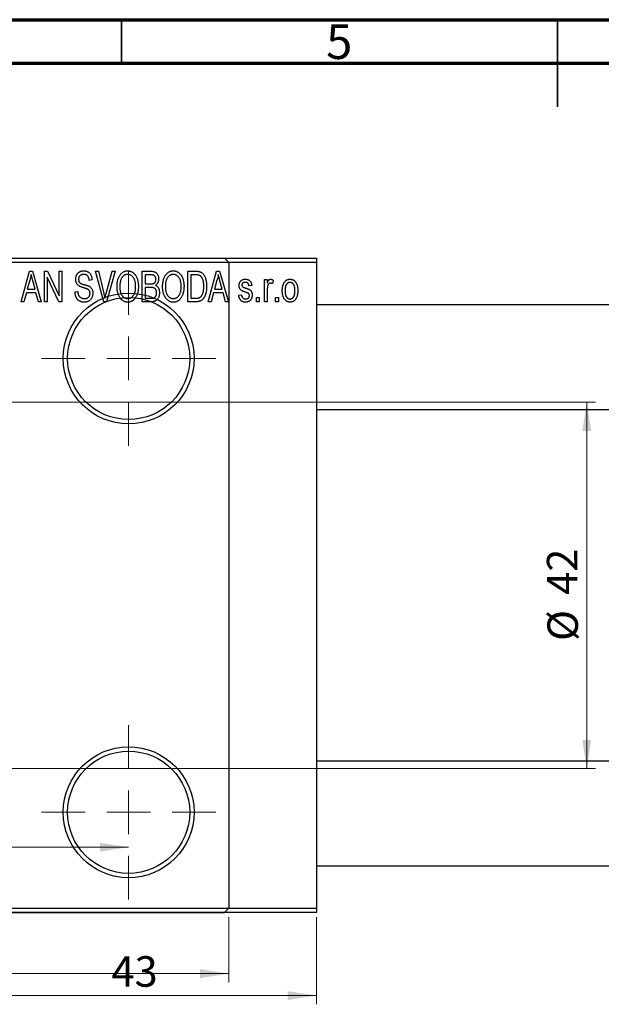
# Model space of a CAD drawing. Units: millimetres. Extents: x -18 to 462, y -33 to 292.
# Drawn here: x 153 to 220, y 179 to 292 of the extents above; entities that cross this region are included whole.
import ezdxf

# ---------------------------------------------------------------- set-up
doc = ezdxf.new("R2010")
doc.units = ezdxf.units.MM
doc.styles.add('SLDTEXTSTYLE0', font='TXT', dxfattribs={"width": 0.75})
doc.dimstyles.new('SLDDIMSTYLE0', dxfattribs={"dimtxt": 3.5, "dimasz": 3.302, "dimexe": 0, "dimexo": 0.0625, "dimgap": 0.875, "dimtad": 1, "dimdec": 0, "dimrnd": 1e-09, "dimzin": 12, "dimdsep": 46, "dimtxsty": 'SLDTEXTSTYLE0', "dimsah": 1, "dimcen": 0.09, "dimadec": 0, "dimazin": 3, "dimtfac": 1, "dimtdec": 0, "dimtofl": 0, "dimtmove": 0, "dimatfit": 3, "dimfxl": 1, "dimfrac": 2, "dimtolj": 1, "dimtzin": 12, "dimarcsym": 0})
doc.dimstyles.new('SLDDIMSTYLE2', dxfattribs={"dimtxt": 3.5, "dimasz": 3.302, "dimexe": 0, "dimexo": 0.0625, "dimgap": 0.875, "dimtad": 1, "dimdec": 0, "dimrnd": 1e-09, "dimzin": 12, "dimdsep": 46, "dimtxsty": 'SLDTEXTSTYLE0', "dimsah": 1, "dimcen": 0.09, "dimadec": 0, "dimazin": 3, "dimtfac": 1, "dimtofl": 0, "dimtmove": 0, "dimatfit": 3, "dimfxl": 1, "dimfrac": 2, "dimtolj": 1, "dimtzin": 12, "dimarcsym": 0})

# ---------------------------------------------------------------- blocks, each defined once
blk = doc.blocks.new('_D')
at = {"color": 7, "linetype": 'Continuous', "lineweight": 0}
for p, q in [((144.34, 189.18), (144.34, 179.18)), ((187.34, 189.18), (187.34, 179.18)), ((144.34, 180.18), (187.34, 180.18))]:
    blk.add_line(p, q, dxfattribs=at)
at = {"color": 7, "linetype": 'Continuous', "lineweight": 18}
for points in [[(144.34, 180.18), (147.64, 179.67), (147.64, 180.68)], [(187.34, 180.18), (184.04, 180.68), (184.04, 179.67)]]:
    blk.add_solid(points, dxfattribs=at)
at = {"color": 7, "linetype": 'Continuous', "lineweight": 18, "insert": (163.84, 184.69), "char_height": 3.5, "attachment_point": 1, "style": 'SLDTEXTSTYLE0'}
blk.add_mtext('43', dxfattribs=at)
blk = doc.blocks.new('_D_3')
at = {"color": 7, "linetype": 'Continuous', "lineweight": 0}
for p, q in [((129.34, 248.18), (219.34, 248.18)), ((218.34, 248.18), (218.34, 206.18)), ((129.34, 206.18), (219.34, 206.18))]:
    blk.add_line(p, q, dxfattribs=at)
at = {"color": 7, "linetype": 'Continuous', "lineweight": 18}
for points in [[(218.34, 248.18), (217.83, 244.87), (218.85, 244.87)], [(218.34, 206.18), (218.85, 209.48), (217.83, 209.48)]]:
    blk.add_solid(points, dxfattribs=at)
at = {"color": 7, "linetype": 'Continuous', "lineweight": 18, "char_height": 3.5, "attachment_point": 1, "rotation": 90, "style": 'SLDTEXTSTYLE0'}
for s, insert in [('42', (213.77, 226.09)), ('%%c', (213.83, 220.81))]:
    blk.add_mtext(s, dxfattribs=dict(at, insert=insert))
blk = doc.blocks.new('_D_5')
at = {"color": 7, "linetype": 'Continuous', "lineweight": 0}
for p, q in [((49.31, 189.18), (49.31, 181.69)), ((177.31, 189.18), (177.31, 181.69)), ((49.31, 182.69), (177.31, 182.69))]:
    blk.add_line(p, q, dxfattribs=at)
at = {"color": 7, "linetype": 'Continuous', "lineweight": 18}
for points in [[(49.31, 182.69), (52.61, 182.18), (52.61, 183.2)], [(177.31, 182.69), (174.01, 183.2), (174.01, 182.18)]]:
    blk.add_solid(points, dxfattribs=at)
at = {"color": 7, "linetype": 'Continuous', "lineweight": 18, "insert": (108.57, 187.2), "char_height": 3.5, "attachment_point": 1, "style": 'SLDTEXTSTYLE0'}
blk.add_mtext('128', dxfattribs=at)
blk = doc.blocks.new('_D_7')
at = {"color": 7, "linetype": 'Continuous', "lineweight": 0}
blk.add_line((60.81, 197.18), (165.81, 197.18), dxfattribs=at)
at = {"color": 7, "linetype": 'Continuous', "lineweight": 18}
for points in [[(60.81, 197.18), (64.11, 196.67), (64.11, 197.68)], [(165.81, 197.18), (162.51, 197.68), (162.51, 196.67)]]:
    blk.add_solid(points, dxfattribs=at)
at = {"color": 7, "linetype": 'Continuous', "lineweight": 18, "insert": (108.54, 201.69), "char_height": 3.5, "attachment_point": 1, "style": 'SLDTEXTSTYLE0'}
blk.add_mtext('105', dxfattribs=at)
blk = doc.blocks.new('SW_CENTERMARKSYMBOL_1')
at = {"color": 0, "linetype": 'Continuous', "lineweight": 18}
for p, q in [((0, 5), (0, 10)), ((0, 0), (0, 2.5)), ((-5, 0), (-10, 0)), ((0, 0), (-2.5, 0)), ((0, 0), (0, -2.5)), ((0, 0), (2.5, 0)), ((5, 0), (10, 0)), ((0, -5), (0, -10))]:
    blk.add_line(p, q, dxfattribs=at)
blk = doc.blocks.new('SW_CENTERMARKSYMBOL_2')
at = {"color": 0, "linetype": 'Continuous', "lineweight": 18}
for p, q in [((0, 5), (0, 10)), ((0, 0), (0, 2.5)), ((-5, 0), (-10, 0)), ((0, 0), (-2.5, 0)), ((0, 0), (0, -2.5)), ((0, 0), (2.5, 0)), ((5, 0), (10, 0)), ((0, -5), (0, -10))]:
    blk.add_line(p, q, dxfattribs=at)

msp = doc.modelspace()

# ---------------------------------------------------------------- linework, layer by layer
at = {"color": 7, "linetype": 'Continuous', "lineweight": 70}
for p, q in [((15, 292), (415, 292)), ((20, 287), (410, 287))]:
    msp.add_line(p, q, dxfattribs=at)
at = {"color": 7, "linetype": 'Continuous', "lineweight": 35}
for p, q in [((165, 287), (165, 292)), ((215, 292), (215, 282)), ((215, 287), (215, 292))]:
    msp.add_line(p, q, dxfattribs=at)
at = {"color": 7, "linetype": 'Continuous', "lineweight": 25}
for p, q in [((49.81, 264.68), (176.81, 264.68)), ((144.34, 264.68), (187.34, 264.68)), ((187.34, 264.18), (144.34, 264.18)), ((177.31, 264.18), (176.81, 264.68)), ((177.31, 264.18), (177.31, 190.18)), ((187.34, 264.68), (187.34, 264.18)), ((187.34, 264.18), (187.34, 190.18)), ((153.48, 259.68), (154.44, 263.18)), ((154.44, 263.18), (154.78, 263.18)), ((154.78, 263.18), (155.79, 259.68)), ((156.16, 263.18), (156.5, 263.18)), ((156.16, 259.68), (156.16, 263.18)), ((156.5, 263.18), (157.84, 260.37)), ((157.84, 263.18), (158.16, 263.18)), ((157.84, 260.37), (157.84, 263.18)), ((158.16, 263.18), (158.16, 259.68)), ((162.01, 263.18), (162.34, 263.18)), ((162.95, 259.68), (162.01, 263.18)), ((162.34, 263.18), (162.96, 260.64)), ((163.23, 260.64), (163.93, 263.18)), ((164.26, 263.18), (163.26, 259.68)), ((163.93, 263.18), (164.26, 263.18)), ((167.38, 263.18), (168.37, 263.18)), ((167.38, 259.68), (167.38, 263.18)), ((172.61, 263.18), (173.5, 263.18)), ((172.61, 259.68), (172.61, 263.18)), ((174.93, 259.68), (175.9, 263.18)), ((175.9, 263.18), (176.23, 263.18)), ((176.23, 263.18), (177.25, 259.68)), ((154.49, 262.15), (154.19, 261.13)), ((155.08, 261.13), (154.81, 262.09)), ((157.82, 259.68), (156.48, 262.48)), ((156.48, 262.48), (156.48, 259.68)), ((161.61, 262.18), (161.29, 262.13)), ((167.7, 262.77), (167.7, 261.72)), ((168.26, 262.77), (167.7, 262.77)), ((172.93, 262.77), (172.93, 260.09)), ((173.49, 262.77), (172.93, 262.77)), ((175.94, 262.15), (175.65, 261.13)), ((176.53, 261.13), (176.27, 262.09)), ((181.38, 262.22), (181.7, 262.22)), ((181.38, 259.68), (181.38, 262.22)), ((181.7, 262.22), (181.7, 261.82)), ((182.38, 262.13), (182.29, 261.77)), ((154.08, 260.72), (153.81, 259.68)), ((155.18, 260.72), (154.08, 260.72)), ((154.19, 261.13), (155.08, 261.13)), ((155.46, 259.68), (155.18, 260.72)), ((159.66, 260.81), (159.98, 260.86)), ((167.7, 261.72), (168.3, 261.72)), ((167.7, 261.31), (167.7, 260.09)), ((168.33, 261.31), (167.7, 261.31)), ((175.54, 260.72), (175.26, 259.68)), ((176.64, 260.72), (175.54, 260.72)), ((175.65, 261.13), (176.53, 261.13)), ((176.92, 259.68), (176.64, 260.72)), ((179.93, 261.54), (179.61, 261.49)), ((181.7, 261), (181.7, 259.68)), ((153.81, 259.68), (153.48, 259.68)), ((155.79, 259.68), (155.46, 259.68)), ((156.48, 259.68), (156.16, 259.68)), ((158.16, 259.68), (157.82, 259.68)), ((163.26, 259.68), (162.95, 259.68)), ((168.37, 259.68), (167.38, 259.68)), ((167.7, 260.09), (168.38, 260.09)), ((173.54, 259.68), (172.61, 259.68)), ((172.93, 260.09), (173.5, 260.09)), ((175.26, 259.68), (174.93, 259.68)), ((177.25, 259.68), (176.92, 259.68)), ((178.43, 260.45), (178.75, 260.49)), ((180.48, 260.18), (180.79, 260.18)), ((180.48, 259.68), (180.48, 260.18)), ((180.79, 259.68), (180.48, 259.68)), ((180.79, 260.18), (180.79, 259.68)), ((181.7, 259.68), (181.38, 259.68)), ((182.66, 260.18), (182.98, 260.18)), ((182.66, 259.68), (182.66, 260.18)), ((182.98, 259.68), (182.66, 259.68)), ((182.98, 260.18), (182.98, 259.68)), ((325.34, 259.33), (187.34, 259.33)), ((187.34, 247.33), (325.34, 247.33)), ((325.34, 207.03), (187.34, 207.03)), ((187.34, 195.03), (325.34, 195.03)), ((49.81, 189.68), (176.81, 189.68)), ((144.34, 190.18), (187.34, 190.18)), ((187.34, 189.68), (144.34, 189.68)), ((176.81, 189.68), (177.31, 190.18)), ((187.34, 190.18), (187.34, 189.68))]:
    msp.add_line(p, q, dxfattribs=at)
for centre, radius in [((165.81, 253.18), 7.5), ((165.81, 253.18), 7), ((165.81, 201.18), 7.5), ((165.81, 201.18), 7)]:
    msp.add_circle(centre, radius, dxfattribs=at)
for points, knots in [([(159.75, 262.26), (159.75, 262.3), (159.75, 262.36), (159.76, 262.46), (159.78, 262.56), (159.81, 262.65), (159.84, 262.73), (159.88, 262.81), (159.93, 262.89), (159.99, 262.95), (160.06, 263.02), (160.12, 263.07), (160.2, 263.12), (160.28, 263.16), (160.37, 263.19), (160.46, 263.21), (160.55, 263.22), (160.62, 263.22), (160.65, 263.22)], [0, 0, 0, 0, 0.069371, 0.136327, 0.200748, 0.263079, 0.32417, 0.384275, 0.444613, 0.505404, 0.565589, 0.624804, 0.68385, 0.743527, 0.80416, 0.866446, 0.931566, 1, 1, 1, 1]), ([(160.65, 263.22), (160.7, 263.22), (160.79, 263.22), (160.92, 263.19), (161.04, 263.15), (161.15, 263.1), (161.26, 263.03), (161.35, 262.94), (161.42, 262.84), (161.49, 262.73), (161.54, 262.61), (161.58, 262.47), (161.6, 262.33), (161.61, 262.23), (161.61, 262.18)], [0, 0, 0, 0, 0.0865776, 0.1690725, 0.2486834, 0.3267938, 0.4039222, 0.4805132, 0.5585182, 0.6395967, 0.7236708, 0.8108232, 0.9026065, 1, 1, 1, 1]), ([(164.48, 261.38), (164.48, 261.45), (164.48, 261.59), (164.49, 261.79), (164.52, 261.98), (164.56, 262.16), (164.61, 262.33), (164.67, 262.48), (164.74, 262.62), (164.82, 262.74), (164.92, 262.86), (165.01, 262.95), (165.11, 263.04), (165.22, 263.1), (165.33, 263.16), (165.45, 263.19), (165.58, 263.22), (165.66, 263.22), (165.7, 263.22)], [0, 0, 0, 0, 0.087113, 0.169575, 0.247125, 0.320352, 0.389998, 0.455909, 0.519023, 0.579845, 0.638062, 0.693341, 0.74608, 0.7972, 0.847343, 0.897337, 0.947901, 1, 1, 1, 1]), ([(165.7, 263.22), (165.73, 263.22), (165.79, 263.22), (165.87, 263.21), (165.95, 263.19), (166.03, 263.17), (166.11, 263.14), (166.18, 263.1), (166.25, 263.06), (166.33, 263.01), (166.39, 262.95), (166.46, 262.89), (166.52, 262.82), (166.58, 262.75), (166.63, 262.67), (166.68, 262.58), (166.73, 262.49), (166.77, 262.39), (166.81, 262.29), (166.84, 262.18), (166.87, 262.06), (166.89, 261.94), (166.91, 261.82), (166.92, 261.69), (166.93, 261.56), (166.93, 261.47), (166.93, 261.42)], [0, 0, 0, 0, 0.0346106, 0.0688508, 0.1026441, 0.1362986, 0.1702567, 0.2045933, 0.2394216, 0.2751926, 0.311626, 0.3485127, 0.3862829, 0.4249662, 0.4648734, 0.5058382, 0.548431, 0.5927975, 0.638415, 0.6855993, 0.7338596, 0.7836889, 0.8349554, 0.8882586, 0.9431367, 1, 1, 1, 1]), ([(168.37, 263.18), (168.42, 263.17), (168.51, 263.17), (168.64, 263.15), (168.75, 263.12), (168.85, 263.08), (168.94, 263.02), (169.01, 262.95), (169.08, 262.86), (169.14, 262.76), (169.19, 262.66), (169.22, 262.54), (169.24, 262.42), (169.25, 262.34), (169.25, 262.3)], [0, 0, 0, 0, 0.1010807, 0.1924048, 0.274241, 0.349246, 0.4212246, 0.4951685, 0.5724435, 0.6547053, 0.7394461, 0.8244151, 0.9104915, 1, 1, 1, 1]), ([(169.7, 261.38), (169.7, 261.45), (169.71, 261.59), (169.72, 261.79), (169.75, 261.98), (169.79, 262.16), (169.84, 262.33), (169.9, 262.48), (169.97, 262.62), (170.05, 262.74), (170.14, 262.86), (170.24, 262.95), (170.34, 263.04), (170.45, 263.1), (170.56, 263.16), (170.68, 263.19), (170.8, 263.22), (170.89, 263.22), (170.93, 263.22)], [0, 0, 0, 0, 0.087113, 0.169575, 0.247125, 0.320352, 0.389998, 0.455909, 0.519023, 0.579845, 0.638062, 0.693341, 0.74608, 0.7972, 0.847343, 0.897337, 0.947901, 1, 1, 1, 1]), ([(170.93, 263.22), (170.96, 263.22), (171.02, 263.22), (171.1, 263.21), (171.18, 263.19), (171.26, 263.17), (171.33, 263.14), (171.41, 263.1), (171.48, 263.06), (171.55, 263.01), (171.62, 262.95), (171.68, 262.89), (171.75, 262.82), (171.8, 262.75), (171.86, 262.67), (171.91, 262.58), (171.95, 262.49), (172, 262.39), (172.03, 262.29), (172.07, 262.18), (172.09, 262.06), (172.12, 261.94), (172.14, 261.82), (172.15, 261.69), (172.16, 261.56), (172.16, 261.47), (172.16, 261.42)], [0, 0, 0, 0, 0.034611, 0.068851, 0.102644, 0.136299, 0.170257, 0.204593, 0.239422, 0.275193, 0.311626, 0.348513, 0.386283, 0.424966, 0.464873, 0.505838, 0.548431, 0.592797, 0.638415, 0.685599, 0.73386, 0.783689, 0.834955, 0.888259, 0.943137, 1, 1, 1, 1]), ([(173.5, 263.18), (173.53, 263.18), (173.58, 263.18), (173.66, 263.17), (173.73, 263.17), (173.79, 263.16), (173.85, 263.15), (173.91, 263.14), (173.96, 263.13), (173.99, 263.12), (174.01, 263.11)], [0, 0, 0, 0, 0.157567, 0.305531, 0.443916, 0.572951, 0.692848, 0.803599, 0.906081, 1, 1, 1, 1]), ([(174.01, 263.11), (174.04, 263.1), (174.12, 263.06), (174.22, 263), (174.32, 262.91), (174.4, 262.81), (174.48, 262.69), (174.55, 262.55), (174.61, 262.41), (174.66, 262.24), (174.7, 262.07), (174.73, 261.87), (174.75, 261.66), (174.75, 261.52), (174.75, 261.45)], [0, 0, 0, 0, 0.062364, 0.125501, 0.191106, 0.260514, 0.334056, 0.411528, 0.493822, 0.581291, 0.675232, 0.775974, 0.884119, 1, 1, 1, 1]), ([(154.63, 262.81), (154.62, 262.7), (154.58, 262.48), (154.52, 262.26), (154.49, 262.15)], [0, 0, 0, 0, 0.49815, 1, 1, 1, 1]), ([(154.81, 262.09), (154.8, 262.13), (154.78, 262.2), (154.76, 262.3), (154.73, 262.4), (154.71, 262.49), (154.69, 262.58), (154.67, 262.66), (154.65, 262.74), (154.64, 262.79), (154.63, 262.81)], [0, 0, 0, 0, 0.151041, 0.294612, 0.430286, 0.559677, 0.68094, 0.794082, 0.901193, 1, 1, 1, 1]), ([(160.59, 261.3), (160.56, 261.31), (160.5, 261.33), (160.42, 261.36), (160.35, 261.39), (160.28, 261.41), (160.22, 261.44), (160.16, 261.47), (160.11, 261.5), (160.06, 261.54), (160, 261.6), (159.93, 261.67), (159.88, 261.75), (159.83, 261.84), (159.79, 261.94), (159.77, 262.04), (159.75, 262.15), (159.75, 262.22), (159.75, 262.26)], [0, 0, 0, 0, 0.067108, 0.129396, 0.18691, 0.240368, 0.28941, 0.334142, 0.374715, 0.411367, 0.480379, 0.549098, 0.619218, 0.690739, 0.764178, 0.839652, 0.918193, 1, 1, 1, 1]), ([(160.66, 262.81), (160.64, 262.81), (160.59, 262.81), (160.53, 262.8), (160.47, 262.79), (160.41, 262.77), (160.35, 262.75), (160.3, 262.73), (160.26, 262.69), (160.22, 262.66), (160.18, 262.62), (160.15, 262.57), (160.13, 262.53), (160.1, 262.48), (160.09, 262.42), (160.07, 262.37), (160.07, 262.31), (160.07, 262.27), (160.07, 262.25)], [0, 0, 0, 0, 0.075746, 0.148125, 0.215918, 0.280526, 0.342589, 0.402831, 0.461599, 0.520605, 0.579098, 0.63724, 0.694439, 0.75198, 0.811474, 0.871779, 0.934955, 1, 1, 1, 1]), ([(160.07, 262.25), (160.07, 262.21), (160.07, 262.15), (160.09, 262.05), (160.12, 261.96), (160.15, 261.92), (160.17, 261.89)], [0, 0, 0, 0, 0.288756, 0.547775, 0.781517, 1, 1, 1, 1]), ([(160.17, 261.89), (160.18, 261.88), (160.2, 261.86), (160.24, 261.83), (160.29, 261.8), (160.34, 261.77), (160.41, 261.74), (160.49, 261.71), (160.57, 261.69), (160.64, 261.67), (160.67, 261.66)], [0, 0, 0, 0, 0.0771, 0.166378, 0.267684, 0.384462, 0.515115, 0.661095, 0.822235, 1, 1, 1, 1]), ([(161.29, 262.13), (161.29, 262.16), (161.29, 262.21), (161.27, 262.29), (161.26, 262.36), (161.24, 262.43), (161.21, 262.49), (161.18, 262.55), (161.15, 262.6), (161.11, 262.65), (161.07, 262.69), (161.02, 262.72), (160.97, 262.75), (160.92, 262.77), (160.86, 262.79), (160.8, 262.8), (160.73, 262.81), (160.69, 262.81), (160.66, 262.81)], [0, 0, 0, 0, 0.080448, 0.156718, 0.227638, 0.29521, 0.358186, 0.418555, 0.476307, 0.532148, 0.586856, 0.641117, 0.6958, 0.751998, 0.809698, 0.869957, 0.933475, 1, 1, 1, 1]), ([(165.71, 262.81), (165.67, 262.81), (165.61, 262.81), (165.52, 262.79), (165.43, 262.77), (165.34, 262.73), (165.26, 262.68), (165.19, 262.62), (165.12, 262.54), (165.05, 262.46), (164.99, 262.37), (164.94, 262.26), (164.89, 262.14), (164.86, 262.01), (164.83, 261.87), (164.81, 261.71), (164.8, 261.55), (164.79, 261.43), (164.79, 261.37)], [0, 0, 0, 0, 0.05107, 0.100566, 0.14883, 0.197616, 0.24657, 0.297133, 0.349762, 0.405324, 0.46375, 0.525661, 0.591604, 0.662301, 0.738203, 0.819627, 0.906566, 1, 1, 1, 1]), ([(166.48, 262.22), (166.46, 262.27), (166.42, 262.35), (166.35, 262.47), (166.27, 262.57), (166.17, 262.65), (166.06, 262.72), (165.95, 262.77), (165.83, 262.81), (165.75, 262.81), (165.71, 262.81)], [0, 0, 0, 0, 0.135859, 0.265838, 0.39368, 0.520781, 0.645374, 0.764619, 0.88161, 1, 1, 1, 1]), ([(166.61, 261.43), (166.61, 261.51), (166.61, 261.65), (166.58, 261.85), (166.54, 262.04), (166.5, 262.16), (166.48, 262.22)], [0, 0, 0, 0, 0.2669169, 0.5215207, 0.7647891, 1, 1, 1, 1]), ([(168.93, 262.24), (168.93, 262.27), (168.93, 262.33), (168.91, 262.41), (168.89, 262.48), (168.86, 262.55), (168.82, 262.61), (168.78, 262.65), (168.73, 262.69), (168.68, 262.72), (168.64, 262.73), (168.6, 262.74), (168.56, 262.75), (168.51, 262.76), (168.45, 262.76), (168.39, 262.76), (168.33, 262.77), (168.28, 262.77), (168.26, 262.77)], [0, 0, 0, 0, 0.089518, 0.171534, 0.248348, 0.321059, 0.389554, 0.453856, 0.516595, 0.578171, 0.611833, 0.650735, 0.695421, 0.744802, 0.800445, 0.86087, 0.927612, 1, 1, 1, 1]), ([(168.3, 261.72), (168.34, 261.72), (168.4, 261.72), (168.5, 261.73), (168.57, 261.74), (168.61, 261.75), (168.63, 261.76)], [0, 0, 0, 0, 0.3229083, 0.5957736, 0.8213873, 1, 1, 1, 1]), ([(168.63, 261.76), (168.66, 261.76), (168.7, 261.78), (168.76, 261.82), (168.81, 261.87), (168.86, 261.92), (168.89, 261.99), (168.91, 262.06), (168.93, 262.15), (168.93, 262.21), (168.93, 262.24)], [0, 0, 0, 0, 0.118725, 0.233174, 0.34513, 0.458578, 0.575549, 0.703816, 0.844055, 1, 1, 1, 1]), ([(169.25, 262.3), (169.25, 262.26), (169.25, 262.18), (169.23, 262.07), (169.2, 261.97), (169.16, 261.87), (169.11, 261.78), (169.05, 261.7), (168.98, 261.62), (168.93, 261.58), (168.9, 261.56)], [0, 0, 0, 0, 0.1376319, 0.2699093, 0.3973561, 0.5229562, 0.6459932, 0.7649179, 0.8818554, 1, 1, 1, 1]), ([(170.93, 262.81), (170.9, 262.81), (170.84, 262.81), (170.74, 262.79), (170.65, 262.77), (170.57, 262.73), (170.49, 262.68), (170.41, 262.62), (170.34, 262.54), (170.28, 262.46), (170.22, 262.37), (170.16, 262.26), (170.12, 262.14), (170.08, 262.01), (170.05, 261.87), (170.04, 261.71), (170.02, 261.55), (170.02, 261.43), (170.02, 261.37)], [0, 0, 0, 0, 0.05107, 0.100566, 0.14883, 0.197616, 0.24657, 0.297133, 0.349762, 0.405324, 0.46375, 0.525661, 0.591604, 0.662301, 0.738203, 0.819627, 0.906566, 1, 1, 1, 1]), ([(171.7, 262.22), (171.69, 262.27), (171.65, 262.35), (171.58, 262.47), (171.49, 262.57), (171.39, 262.65), (171.29, 262.72), (171.17, 262.77), (171.06, 262.81), (170.97, 262.81), (170.93, 262.81)], [0, 0, 0, 0, 0.135859, 0.265838, 0.39368, 0.520781, 0.645374, 0.764619, 0.88161, 1, 1, 1, 1]), ([(171.84, 261.43), (171.84, 261.51), (171.83, 261.65), (171.81, 261.85), (171.77, 262.04), (171.73, 262.16), (171.7, 262.22)], [0, 0, 0, 0, 0.2669169, 0.5215207, 0.7647891, 1, 1, 1, 1]), ([(173.95, 262.7), (173.93, 262.7), (173.91, 262.72), (173.86, 262.73), (173.82, 262.74), (173.76, 262.75), (173.7, 262.76), (173.64, 262.76), (173.57, 262.77), (173.52, 262.77), (173.49, 262.77)], [0, 0, 0, 0, 0.090129, 0.188705, 0.297827, 0.416225, 0.546314, 0.68659, 0.837201, 1, 1, 1, 1]), ([(174.43, 261.45), (174.43, 261.49), (174.43, 261.58), (174.42, 261.7), (174.41, 261.82), (174.4, 261.93), (174.38, 262.03), (174.36, 262.12), (174.33, 262.21), (174.3, 262.29), (174.26, 262.36), (174.22, 262.43), (174.18, 262.49), (174.14, 262.54), (174.1, 262.59), (174.05, 262.63), (174, 262.67), (173.96, 262.69), (173.95, 262.7)], [0, 0, 0, 0, 0.09265, 0.180344, 0.263206, 0.340882, 0.414458, 0.483826, 0.548511, 0.610082, 0.667822, 0.722449, 0.773976, 0.822993, 0.869549, 0.914362, 0.957617, 1, 1, 1, 1]), ([(176.09, 262.81), (176.07, 262.7), (176.03, 262.48), (175.97, 262.26), (175.94, 262.15)], [0, 0, 0, 0, 0.49815, 1, 1, 1, 1]), ([(176.27, 262.09), (176.26, 262.13), (176.24, 262.2), (176.21, 262.3), (176.19, 262.4), (176.16, 262.49), (176.14, 262.58), (176.12, 262.66), (176.1, 262.74), (176.09, 262.79), (176.09, 262.81)], [0, 0, 0, 0, 0.151041, 0.294612, 0.430286, 0.559677, 0.68094, 0.794082, 0.901193, 1, 1, 1, 1]), ([(178.48, 261.54), (178.48, 261.57), (178.48, 261.62), (178.49, 261.69), (178.5, 261.77), (178.52, 261.83), (178.55, 261.9), (178.58, 261.96), (178.62, 262.01), (178.66, 262.07), (178.71, 262.11), (178.77, 262.15), (178.83, 262.19), (178.89, 262.22), (178.96, 262.24), (179.03, 262.26), (179.11, 262.27), (179.17, 262.27), (179.19, 262.27)], [0, 0, 0, 0, 0.068454, 0.13366, 0.197238, 0.257865, 0.318074, 0.377098, 0.436073, 0.495969, 0.555687, 0.61473, 0.674132, 0.734269, 0.796442, 0.861353, 0.929082, 1, 1, 1, 1]), ([(179.2, 261.9), (179.17, 261.9), (179.11, 261.9), (179.03, 261.88), (178.95, 261.86), (178.89, 261.82), (178.85, 261.77), (178.82, 261.72), (178.8, 261.66), (178.79, 261.61), (178.79, 261.59)], [0, 0, 0, 0, 0.167992, 0.315157, 0.444967, 0.564136, 0.675828, 0.781217, 0.888061, 1, 1, 1, 1]), ([(179.19, 262.27), (179.23, 262.27), (179.29, 262.26), (179.39, 262.25), (179.48, 262.22), (179.57, 262.18), (179.64, 262.14), (179.71, 262.08), (179.77, 262.02), (179.82, 261.95), (179.85, 261.87), (179.89, 261.77), (179.91, 261.66), (179.92, 261.58), (179.93, 261.54)], [0, 0, 0, 0, 0.089022, 0.173476, 0.254739, 0.333787, 0.410333, 0.483572, 0.555575, 0.62734, 0.703829, 0.791258, 0.889542, 1, 1, 1, 1]), ([(179.61, 261.49), (179.61, 261.53), (179.6, 261.59), (179.57, 261.67), (179.54, 261.74), (179.49, 261.8), (179.43, 261.85), (179.37, 261.88), (179.29, 261.9), (179.23, 261.9), (179.2, 261.9)], [0, 0, 0, 0, 0.150258, 0.28506, 0.406898, 0.520987, 0.631988, 0.745483, 0.86671, 1, 1, 1, 1]), ([(181.7, 261.82), (181.71, 261.84), (181.73, 261.88), (181.75, 261.94), (181.78, 261.99), (181.8, 262.04), (181.82, 262.08), (181.84, 262.12), (181.87, 262.15), (181.9, 262.19), (181.93, 262.22), (181.98, 262.25), (182.03, 262.26), (182.06, 262.27), (182.08, 262.27)], [0, 0, 0, 0, 0.111763, 0.214281, 0.308938, 0.394446, 0.471912, 0.5404, 0.601037, 0.654051, 0.747812, 0.833566, 0.916921, 1, 1, 1, 1]), ([(182.06, 261.81), (182.05, 261.81), (182.01, 261.81), (181.97, 261.79), (181.92, 261.77), (181.88, 261.73), (181.84, 261.69), (181.81, 261.64), (181.78, 261.58), (181.77, 261.54), (181.76, 261.52)], [0, 0, 0, 0, 0.108029, 0.215913, 0.327424, 0.447109, 0.575046, 0.708131, 0.848259, 1, 1, 1, 1]), ([(182.29, 261.77), (182.27, 261.77), (182.24, 261.79), (182.18, 261.8), (182.12, 261.81), (182.08, 261.81), (182.06, 261.81)], [0, 0, 0, 0, 0.26174, 0.516699, 0.761059, 1, 1, 1, 1]), ([(182.08, 262.27), (182.11, 262.27), (182.16, 262.26), (182.24, 262.23), (182.31, 262.19), (182.36, 262.15), (182.38, 262.13)], [0, 0, 0, 0, 0.2215, 0.456127, 0.713239, 1, 1, 1, 1]), ([(183.43, 260.95), (183.43, 261), (183.43, 261.1), (183.44, 261.25), (183.46, 261.39), (183.49, 261.52), (183.53, 261.64), (183.57, 261.75), (183.62, 261.85), (183.68, 261.93), (183.74, 262.01), (183.81, 262.08), (183.89, 262.14), (183.96, 262.19), (184.05, 262.22), (184.13, 262.25), (184.22, 262.26), (184.29, 262.27), (184.32, 262.27)], [0, 0, 0, 0, 0.089039, 0.172702, 0.250936, 0.324755, 0.393951, 0.459693, 0.52182, 0.581376, 0.638358, 0.692549, 0.744603, 0.795463, 0.845674, 0.895795, 0.94724, 1, 1, 1, 1]), ([(184.31, 261.9), (184.29, 261.9), (184.25, 261.9), (184.2, 261.89), (184.14, 261.87), (184.09, 261.84), (184.04, 261.81), (184, 261.77), (183.95, 261.72), (183.91, 261.67), (183.87, 261.6), (183.84, 261.53), (183.81, 261.45), (183.79, 261.37), (183.77, 261.27), (183.76, 261.17), (183.75, 261.06), (183.75, 260.99), (183.75, 260.95)], [0, 0, 0, 0, 0.046434, 0.091992, 0.137976, 0.184355, 0.231914, 0.282379, 0.335687, 0.392342, 0.452647, 0.516132, 0.583936, 0.65644, 0.733808, 0.816726, 0.905547, 1, 1, 1, 1]), ([(184.88, 260.95), (184.88, 260.99), (184.88, 261.06), (184.88, 261.17), (184.86, 261.27), (184.85, 261.37), (184.82, 261.45), (184.79, 261.53), (184.76, 261.6), (184.72, 261.67), (184.68, 261.72), (184.63, 261.77), (184.58, 261.81), (184.53, 261.85), (184.48, 261.87), (184.43, 261.89), (184.37, 261.9), (184.33, 261.9), (184.31, 261.9)], [0, 0, 0, 0, 0.0939, 0.181702, 0.263632, 0.340531, 0.41232, 0.479316, 0.542045, 0.60193, 0.658258, 0.711293, 0.761644, 0.810381, 0.857484, 0.904003, 0.951263, 1, 1, 1, 1]), ([(184.32, 262.27), (184.35, 262.27), (184.41, 262.26), (184.5, 262.25), (184.58, 262.22), (184.66, 262.19), (184.74, 262.14), (184.82, 262.08), (184.89, 262.01), (184.95, 261.93), (185.01, 261.85), (185.06, 261.75), (185.11, 261.64), (185.14, 261.53), (185.17, 261.4), (185.19, 261.27), (185.2, 261.12), (185.2, 261.03), (185.2, 260.98)], [0, 0, 0, 0, 0.052785, 0.104246, 0.15516, 0.205427, 0.257091, 0.30997, 0.36531, 0.423452, 0.483843, 0.546783, 0.612063, 0.681191, 0.753975, 0.831041, 0.913199, 1, 1, 1, 1]), ([(160.71, 259.63), (160.67, 259.63), (160.6, 259.63), (160.49, 259.65), (160.38, 259.67), (160.28, 259.71), (160.19, 259.75), (160.1, 259.81), (160.02, 259.87), (159.95, 259.95), (159.88, 260.03), (159.82, 260.12), (159.78, 260.22), (159.73, 260.33), (159.7, 260.44), (159.68, 260.56), (159.66, 260.68), (159.66, 260.77), (159.66, 260.81)], [0, 0, 0, 0, 0.065427, 0.127772, 0.187613, 0.245982, 0.303562, 0.360942, 0.418461, 0.477366, 0.537187, 0.597441, 0.658581, 0.721569, 0.786777, 0.854315, 0.925359, 1, 1, 1, 1]), ([(159.98, 260.86), (159.98, 260.81), (159.99, 260.72), (160.01, 260.6), (160.05, 260.49), (160.09, 260.4), (160.14, 260.32), (160.2, 260.25), (160.27, 260.19), (160.35, 260.14), (160.44, 260.09), (160.54, 260.06), (160.64, 260.04), (160.7, 260.04), (160.74, 260.04)], [0, 0, 0, 0, 0.111539, 0.211186, 0.300056, 0.379041, 0.453367, 0.527388, 0.602209, 0.679204, 0.757657, 0.83611, 0.91639, 1, 1, 1, 1]), ([(161.38, 260.64), (161.38, 260.66), (161.38, 260.71), (161.37, 260.78), (161.35, 260.85), (161.32, 260.91), (161.29, 260.97), (161.25, 261.02), (161.19, 261.06), (161.14, 261.1), (161.1, 261.12), (161.05, 261.14), (161, 261.17), (160.93, 261.19), (160.86, 261.22), (160.78, 261.24), (160.69, 261.27), (160.63, 261.29), (160.59, 261.3)], [0, 0, 0, 0, 0.066594, 0.12963, 0.190402, 0.248831, 0.306973, 0.365308, 0.425761, 0.488594, 0.524807, 0.56833, 0.620079, 0.680453, 0.747741, 0.823747, 0.908093, 1, 1, 1, 1]), ([(160.67, 261.66), (160.7, 261.65), (160.76, 261.64), (160.85, 261.61), (160.93, 261.59), (161, 261.56), (161.07, 261.54), (161.12, 261.52), (161.17, 261.5), (161.21, 261.49), (161.22, 261.48)], [0, 0, 0, 0, 0.168225, 0.324697, 0.468423, 0.599312, 0.717841, 0.824871, 0.918053, 1, 1, 1, 1]), ([(161.7, 260.65), (161.7, 260.6), (161.7, 260.51), (161.67, 260.37), (161.63, 260.24), (161.58, 260.12), (161.51, 260.01), (161.43, 259.91), (161.34, 259.82), (161.23, 259.75), (161.12, 259.7), (160.99, 259.66), (160.86, 259.63), (160.76, 259.63), (160.71, 259.63)], [0, 0, 0, 0, 0.0886619, 0.1748887, 0.2591738, 0.3430069, 0.4254834, 0.5048292, 0.5819746, 0.6598299, 0.7392218, 0.8211192, 0.9077844, 1, 1, 1, 1]), ([(160.74, 260.04), (160.76, 260.04), (160.81, 260.04), (160.88, 260.05), (160.95, 260.06), (161.01, 260.08), (161.07, 260.1), (161.12, 260.13), (161.17, 260.17), (161.22, 260.21), (161.26, 260.25), (161.29, 260.3), (161.32, 260.34), (161.34, 260.4), (161.36, 260.45), (161.37, 260.51), (161.38, 260.57), (161.38, 260.62), (161.38, 260.64)], [0, 0, 0, 0, 0.075022, 0.145432, 0.213064, 0.277895, 0.340342, 0.400402, 0.460414, 0.520124, 0.579247, 0.636938, 0.694243, 0.752093, 0.811701, 0.871641, 0.934252, 1, 1, 1, 1]), ([(161.22, 261.48), (161.26, 261.46), (161.33, 261.42), (161.43, 261.34), (161.52, 261.25), (161.59, 261.15), (161.64, 261.04), (161.68, 260.92), (161.7, 260.78), (161.7, 260.69), (161.7, 260.65)], [0, 0, 0, 0, 0.128447, 0.250951, 0.369599, 0.487346, 0.607509, 0.731436, 0.861295, 1, 1, 1, 1]), ([(162.96, 260.64), (162.98, 260.59), (163, 260.49), (163.03, 260.35), (163.06, 260.22), (163.08, 260.13), (163.09, 260.09)], [0, 0, 0, 0, 0.264483, 0.519553, 0.764948, 1, 1, 1, 1]), ([(163.09, 260.09), (163.11, 260.18), (163.15, 260.36), (163.2, 260.54), (163.23, 260.64)], [0, 0, 0, 0, 0.4901565, 1, 1, 1, 1]), ([(164.79, 260.18), (164.76, 260.22), (164.71, 260.31), (164.65, 260.44), (164.6, 260.58), (164.55, 260.73), (164.52, 260.88), (164.49, 261.04), (164.48, 261.21), (164.48, 261.32), (164.48, 261.38)], [0, 0, 0, 0, 0.117432, 0.2349306, 0.3547353, 0.476423, 0.6014158, 0.7299591, 0.8626747, 1, 1, 1, 1]), ([(164.79, 261.37), (164.79, 261.32), (164.8, 261.22), (164.81, 261.08), (164.83, 260.94), (164.86, 260.81), (164.89, 260.69), (164.94, 260.58), (164.99, 260.48), (165.06, 260.39), (165.12, 260.31), (165.19, 260.24), (165.27, 260.18), (165.35, 260.13), (165.43, 260.09), (165.52, 260.06), (165.61, 260.04), (165.67, 260.04), (165.7, 260.04)], [0, 0, 0, 0, 0.085783, 0.167069, 0.243801, 0.316367, 0.385484, 0.45175, 0.515395, 0.576881, 0.636381, 0.692265, 0.74571, 0.797233, 0.847796, 0.897913, 0.948137, 1, 1, 1, 1]), ([(165.7, 260.04), (165.73, 260.04), (165.79, 260.04), (165.89, 260.06), (165.97, 260.09), (166.06, 260.13), (166.14, 260.18), (166.21, 260.24), (166.28, 260.31), (166.35, 260.39), (166.41, 260.49), (166.47, 260.59), (166.51, 260.71), (166.55, 260.83), (166.58, 260.97), (166.6, 261.11), (166.61, 261.27), (166.61, 261.38), (166.61, 261.43)], [0, 0, 0, 0, 0.050918, 0.100617, 0.149928, 0.199172, 0.249526, 0.301449, 0.356034, 0.413629, 0.473834, 0.53656, 0.602769, 0.672902, 0.747102, 0.826223, 0.910547, 1, 1, 1, 1]), ([(166.93, 261.42), (166.93, 261.36), (166.93, 261.24), (166.91, 261.06), (166.89, 260.89), (166.85, 260.72), (166.81, 260.57), (166.75, 260.43), (166.69, 260.29), (166.64, 260.21), (166.61, 260.17)], [0, 0, 0, 0, 0.143268, 0.280471, 0.41155, 0.537473, 0.658555, 0.775196, 0.889051, 1, 1, 1, 1]), ([(169.02, 260.7), (169.02, 260.73), (169.02, 260.8), (169, 260.89), (168.98, 260.97), (168.95, 261.04), (168.9, 261.11), (168.86, 261.16), (168.8, 261.21), (168.74, 261.25), (168.66, 261.28), (168.57, 261.3), (168.45, 261.31), (168.37, 261.31), (168.33, 261.31)], [0, 0, 0, 0, 0.091528, 0.176651, 0.256664, 0.332812, 0.405735, 0.474778, 0.542444, 0.610071, 0.684417, 0.773797, 0.8785, 1, 1, 1, 1]), ([(169.34, 260.7), (169.34, 260.65), (169.34, 260.55), (169.31, 260.4), (169.28, 260.27), (169.23, 260.14), (169.16, 260.03), (169.09, 259.93), (169, 259.85), (168.93, 259.79), (168.86, 259.76), (168.8, 259.74), (168.74, 259.72), (168.67, 259.7), (168.61, 259.69), (168.53, 259.68), (168.45, 259.68), (168.4, 259.68), (168.37, 259.68)], [0, 0, 0, 0, 0.096819, 0.187969, 0.275419, 0.359834, 0.439941, 0.51521, 0.58672, 0.656346, 0.691736, 0.729208, 0.768286, 0.809873, 0.853167, 0.899629, 0.948555, 1, 1, 1, 1]), ([(168.71, 260.13), (168.73, 260.14), (168.78, 260.16), (168.84, 260.21), (168.9, 260.27), (168.94, 260.34), (168.98, 260.42), (169, 260.5), (169.02, 260.6), (169.02, 260.67), (169.02, 260.7)], [0, 0, 0, 0, 0.117015, 0.229441, 0.342219, 0.458724, 0.579935, 0.709941, 0.848567, 1, 1, 1, 1]), ([(168.9, 261.56), (168.94, 261.55), (169, 261.51), (169.09, 261.44), (169.16, 261.35), (169.23, 261.25), (169.28, 261.13), (169.31, 261), (169.34, 260.86), (169.34, 260.76), (169.34, 260.7)], [0, 0, 0, 0, 0.107546, 0.216148, 0.327534, 0.446674, 0.572352, 0.704975, 0.846954, 1, 1, 1, 1]), ([(170.02, 260.18), (169.99, 260.22), (169.94, 260.31), (169.88, 260.44), (169.82, 260.58), (169.78, 260.73), (169.74, 260.88), (169.72, 261.04), (169.71, 261.21), (169.7, 261.32), (169.7, 261.38)], [0, 0, 0, 0, 0.117432, 0.2349306, 0.3547353, 0.476423, 0.6014158, 0.7299591, 0.8626747, 1, 1, 1, 1]), ([(170.02, 261.37), (170.02, 261.32), (170.02, 261.22), (170.04, 261.08), (170.06, 260.94), (170.08, 260.81), (170.12, 260.69), (170.17, 260.58), (170.22, 260.48), (170.28, 260.39), (170.35, 260.31), (170.42, 260.24), (170.5, 260.18), (170.58, 260.13), (170.66, 260.09), (170.75, 260.06), (170.84, 260.04), (170.9, 260.04), (170.93, 260.04)], [0, 0, 0, 0, 0.085783, 0.167069, 0.243801, 0.316367, 0.385484, 0.45175, 0.515395, 0.576881, 0.636381, 0.692265, 0.74571, 0.797233, 0.847796, 0.897913, 0.948137, 1, 1, 1, 1]), ([(170.93, 260.04), (170.96, 260.04), (171.02, 260.04), (171.11, 260.06), (171.2, 260.09), (171.29, 260.13), (171.36, 260.18), (171.44, 260.24), (171.51, 260.31), (171.58, 260.39), (171.64, 260.49), (171.69, 260.59), (171.74, 260.71), (171.78, 260.83), (171.8, 260.97), (171.82, 261.11), (171.84, 261.27), (171.84, 261.38), (171.84, 261.43)], [0, 0, 0, 0, 0.050918, 0.100617, 0.149928, 0.199172, 0.249526, 0.301449, 0.356034, 0.413629, 0.473834, 0.53656, 0.602769, 0.672902, 0.747102, 0.826223, 0.910547, 1, 1, 1, 1]), ([(172.16, 261.42), (172.16, 261.36), (172.15, 261.24), (172.14, 261.06), (172.11, 260.89), (172.08, 260.72), (172.04, 260.57), (171.98, 260.43), (171.92, 260.29), (171.87, 260.21), (171.84, 260.17)], [0, 0, 0, 0, 0.143268, 0.280471, 0.41155, 0.537473, 0.658555, 0.775196, 0.889051, 1, 1, 1, 1]), ([(174.75, 261.45), (174.75, 261.4), (174.75, 261.3), (174.74, 261.16), (174.73, 261.03), (174.71, 260.9), (174.69, 260.77), (174.66, 260.66), (174.63, 260.54), (174.59, 260.44), (174.55, 260.34), (174.51, 260.25), (174.46, 260.16), (174.41, 260.08), (174.36, 260.01), (174.31, 259.95), (174.25, 259.9), (174.19, 259.85), (174.12, 259.81), (174.06, 259.77), (173.98, 259.74), (173.9, 259.72), (173.82, 259.7), (173.73, 259.69), (173.64, 259.68), (173.58, 259.68), (173.54, 259.68)], [0, 0, 0, 0, 0.060015, 0.118063, 0.173611, 0.227348, 0.278796, 0.328645, 0.376453, 0.422925, 0.467444, 0.509479, 0.549171, 0.586933, 0.622704, 0.656713, 0.689216, 0.720717, 0.751901, 0.783846, 0.816407, 0.850109, 0.885258, 0.92169, 0.95988, 1, 1, 1, 1]), ([(174.3, 260.6), (174.31, 260.63), (174.33, 260.69), (174.36, 260.78), (174.38, 260.88), (174.4, 260.99), (174.41, 261.1), (174.42, 261.21), (174.43, 261.33), (174.43, 261.41), (174.43, 261.45)], [0, 0, 0, 0, 0.110928, 0.22438, 0.343223, 0.465145, 0.592123, 0.722634, 0.859341, 1, 1, 1, 1]), ([(179.26, 260.76), (179.23, 260.77), (179.18, 260.79), (179.09, 260.82), (179.02, 260.85), (178.95, 260.87), (178.89, 260.9), (178.84, 260.92), (178.8, 260.95), (178.75, 260.98), (178.69, 261.02), (178.64, 261.07), (178.59, 261.14), (178.55, 261.21), (178.52, 261.28), (178.49, 261.36), (178.48, 261.45), (178.48, 261.51), (178.48, 261.54)], [0, 0, 0, 0, 0.077541, 0.149157, 0.214311, 0.273785, 0.327627, 0.375115, 0.416833, 0.452648, 0.517994, 0.582705, 0.647941, 0.714443, 0.782762, 0.852378, 0.924805, 1, 1, 1, 1]), ([(178.79, 261.59), (178.79, 261.57), (178.8, 261.53), (178.82, 261.47), (178.85, 261.42), (178.88, 261.4), (178.9, 261.38)], [0, 0, 0, 0, 0.2612018, 0.5049792, 0.7479683, 1, 1, 1, 1]), ([(178.9, 261.38), (178.9, 261.38), (178.92, 261.37), (178.94, 261.35), (178.98, 261.34), (179.02, 261.32), (179.07, 261.3), (179.13, 261.28), (179.19, 261.26), (179.24, 261.25), (179.26, 261.24)], [0, 0, 0, 0, 0.057764, 0.13391, 0.229503, 0.344818, 0.478961, 0.633018, 0.807064, 1, 1, 1, 1]), ([(179.26, 261.24), (179.29, 261.23), (179.35, 261.21), (179.44, 261.18), (179.51, 261.15), (179.58, 261.12), (179.64, 261.09), (179.69, 261.07), (179.73, 261.05), (179.77, 261.02), (179.81, 260.98), (179.85, 260.92), (179.89, 260.86), (179.92, 260.79), (179.95, 260.72), (179.96, 260.64), (179.97, 260.55), (179.97, 260.49), (179.98, 260.45)], [0, 0, 0, 0, 0.08488, 0.16194, 0.23121, 0.293291, 0.347125, 0.393626, 0.432401, 0.464097, 0.520548, 0.578611, 0.639167, 0.703007, 0.770489, 0.842225, 0.918333, 1, 1, 1, 1]), ([(179.58, 260.62), (179.57, 260.62), (179.56, 260.64), (179.53, 260.65), (179.5, 260.67), (179.47, 260.68), (179.42, 260.7), (179.38, 260.72), (179.32, 260.74), (179.28, 260.75), (179.26, 260.76)], [0, 0, 0, 0, 0.06429, 0.147627, 0.246169, 0.360302, 0.494063, 0.644625, 0.813232, 1, 1, 1, 1]), ([(181.76, 261.52), (181.75, 261.47), (181.73, 261.39), (181.72, 261.26), (181.7, 261.13), (181.7, 261.04), (181.7, 261)], [0, 0, 0, 0, 0.242209, 0.488479, 0.741275, 1, 1, 1, 1]), ([(184.32, 259.63), (184.29, 259.63), (184.22, 259.63), (184.13, 259.65), (184.05, 259.68), (183.97, 259.71), (183.89, 259.76), (183.82, 259.82), (183.75, 259.89), (183.68, 259.96), (183.62, 260.05), (183.57, 260.15), (183.53, 260.26), (183.49, 260.38), (183.46, 260.51), (183.44, 260.65), (183.43, 260.79), (183.43, 260.9), (183.43, 260.95)], [0, 0, 0, 0, 0.052422, 0.10314, 0.153319, 0.203224, 0.254351, 0.306466, 0.361001, 0.418304, 0.478153, 0.540707, 0.606304, 0.675582, 0.749569, 0.827894, 0.911257, 1, 1, 1, 1]), ([(183.75, 260.95), (183.75, 260.91), (183.75, 260.84), (183.76, 260.73), (183.77, 260.62), (183.79, 260.53), (183.81, 260.44), (183.84, 260.37), (183.87, 260.29), (183.91, 260.23), (183.96, 260.18), (184, 260.13), (184.05, 260.09), (184.1, 260.05), (184.15, 260.03), (184.21, 260.01), (184.26, 260), (184.3, 259.99), (184.32, 259.99)], [0, 0, 0, 0, 0.094287, 0.182487, 0.264823, 0.341571, 0.413219, 0.480281, 0.543403, 0.602686, 0.658903, 0.711859, 0.762111, 0.810753, 0.857764, 0.904191, 0.951358, 1, 1, 1, 1]), ([(185.2, 260.98), (185.2, 260.92), (185.2, 260.81), (185.19, 260.66), (185.17, 260.52), (185.14, 260.38), (185.11, 260.26), (185.06, 260.15), (185.01, 260.05), (184.96, 259.96), (184.89, 259.89), (184.82, 259.82), (184.75, 259.76), (184.67, 259.71), (184.59, 259.68), (184.5, 259.65), (184.41, 259.63), (184.35, 259.63), (184.32, 259.63)], [0, 0, 0, 0, 0.0912768, 0.1764629, 0.2562801, 0.3309456, 0.400639, 0.4660089, 0.5279264, 0.5867235, 0.6428722, 0.6962717, 0.7475656, 0.7976821, 0.8471601, 0.896925, 0.9476183, 1, 1, 1, 1]), ([(184.32, 259.99), (184.34, 259.99), (184.38, 260), (184.44, 260.01), (184.49, 260.03), (184.54, 260.05), (184.59, 260.09), (184.63, 260.13), (184.68, 260.18), (184.72, 260.23), (184.76, 260.3), (184.79, 260.37), (184.82, 260.45), (184.85, 260.53), (184.86, 260.63), (184.88, 260.73), (184.88, 260.84), (184.88, 260.91), (184.88, 260.95)], [0, 0, 0, 0, 0.046376, 0.091312, 0.136692, 0.183015, 0.230841, 0.281243, 0.334876, 0.391924, 0.452154, 0.516083, 0.583804, 0.656369, 0.734098, 0.816913, 0.905664, 1, 1, 1, 1]), ([(165.7, 259.63), (165.66, 259.63), (165.57, 259.64), (165.43, 259.66), (165.31, 259.71), (165.19, 259.77), (165.08, 259.84), (164.97, 259.94), (164.88, 260.05), (164.82, 260.14), (164.79, 260.18)], [0, 0, 0, 0, 0.124293, 0.244198, 0.362102, 0.480462, 0.601536, 0.727183, 0.85933, 1, 1, 1, 1]), ([(166.61, 260.17), (166.58, 260.12), (166.53, 260.04), (166.43, 259.93), (166.33, 259.84), (166.21, 259.76), (166.1, 259.7), (165.97, 259.66), (165.84, 259.64), (165.75, 259.63), (165.7, 259.63)], [0, 0, 0, 0, 0.13947, 0.271444, 0.397067, 0.518266, 0.636669, 0.754736, 0.875096, 1, 1, 1, 1]), ([(168.38, 260.09), (168.41, 260.09), (168.48, 260.09), (168.57, 260.09), (168.64, 260.11), (168.69, 260.12), (168.71, 260.13)], [0, 0, 0, 0, 0.31249, 0.581258, 0.810482, 1, 1, 1, 1]), ([(170.93, 259.63), (170.88, 259.63), (170.79, 259.64), (170.66, 259.66), (170.53, 259.71), (170.42, 259.77), (170.3, 259.84), (170.2, 259.94), (170.1, 260.05), (170.05, 260.14), (170.02, 260.18)], [0, 0, 0, 0, 0.124293, 0.244198, 0.362102, 0.480462, 0.601536, 0.727183, 0.85933, 1, 1, 1, 1]), ([(171.84, 260.17), (171.81, 260.12), (171.76, 260.04), (171.66, 259.93), (171.55, 259.84), (171.44, 259.76), (171.32, 259.7), (171.2, 259.66), (171.07, 259.64), (170.98, 259.63), (170.93, 259.63)], [0, 0, 0, 0, 0.13947, 0.271444, 0.397067, 0.518266, 0.636669, 0.754736, 0.875096, 1, 1, 1, 1]), ([(173.5, 260.09), (173.53, 260.09), (173.58, 260.09), (173.66, 260.09), (173.74, 260.1), (173.81, 260.11), (173.87, 260.13), (173.93, 260.15), (173.98, 260.18), (174.03, 260.21), (174.07, 260.24), (174.11, 260.28), (174.15, 260.32), (174.19, 260.36), (174.22, 260.42), (174.25, 260.47), (174.28, 260.53), (174.29, 260.57), (174.3, 260.6)], [0, 0, 0, 0, 0.081336, 0.15802, 0.230241, 0.297674, 0.361192, 0.420475, 0.476882, 0.530651, 0.583295, 0.636461, 0.691573, 0.74808, 0.806752, 0.868125, 0.932567, 1, 1, 1, 1]), ([(179.21, 259.63), (179.18, 259.63), (179.13, 259.63), (179.05, 259.64), (178.98, 259.66), (178.91, 259.68), (178.84, 259.71), (178.78, 259.74), (178.73, 259.79), (178.68, 259.83), (178.63, 259.89), (178.59, 259.95), (178.55, 260.02), (178.52, 260.09), (178.49, 260.17), (178.46, 260.26), (178.44, 260.35), (178.43, 260.42), (178.43, 260.45)], [0, 0, 0, 0, 0.065058, 0.126631, 0.186178, 0.243391, 0.299075, 0.354344, 0.408847, 0.46484, 0.521381, 0.580346, 0.641358, 0.705652, 0.773085, 0.84469, 0.919875, 1, 1, 1, 1]), ([(178.75, 260.49), (178.75, 260.45), (178.76, 260.38), (178.8, 260.28), (178.84, 260.19), (178.9, 260.12), (178.97, 260.06), (179.04, 260.02), (179.13, 260), (179.2, 260), (179.23, 259.99)], [0, 0, 0, 0, 0.155542, 0.294125, 0.419013, 0.53464, 0.645677, 0.757006, 0.873751, 1, 1, 1, 1]), ([(179.98, 260.45), (179.97, 260.42), (179.97, 260.36), (179.96, 260.28), (179.95, 260.2), (179.92, 260.12), (179.9, 260.05), (179.86, 259.98), (179.82, 259.92), (179.77, 259.86), (179.72, 259.8), (179.66, 259.76), (179.59, 259.72), (179.53, 259.69), (179.45, 259.66), (179.37, 259.64), (179.29, 259.63), (179.24, 259.63), (179.21, 259.63)], [0, 0, 0, 0, 0.070475, 0.13849, 0.203487, 0.266441, 0.327154, 0.387648, 0.447327, 0.507295, 0.56697, 0.62589, 0.684362, 0.743618, 0.803887, 0.866388, 0.931758, 1, 1, 1, 1]), ([(179.23, 259.99), (179.26, 260), (179.32, 260), (179.41, 260.02), (179.48, 260.05), (179.55, 260.1), (179.6, 260.16), (179.63, 260.23), (179.65, 260.31), (179.66, 260.36), (179.66, 260.39)], [0, 0, 0, 0, 0.1472807, 0.2806153, 0.4047813, 0.5247085, 0.6421144, 0.7566027, 0.8742518, 1, 1, 1, 1]), ([(179.66, 260.39), (179.66, 260.41), (179.66, 260.46), (179.64, 260.52), (179.61, 260.58), (179.59, 260.61), (179.58, 260.62)], [0, 0, 0, 0, 0.28084, 0.534773, 0.770184, 1, 1, 1, 1])]:
    msp.add_open_spline(points, degree=3, knots=knots, dxfattribs=at)

# ---------------------------------------------------------------- block references
at = {"color": 7, "linetype": 'Continuous', "lineweight": 0}
for name, p in [('SW_CENTERMARKSYMBOL_1', (165.81, 253.18)), ('SW_CENTERMARKSYMBOL_2', (165.81, 201.18))]:
    msp.add_blockref(name, p, dxfattribs=at)

# ---------------------------------------------------------------- texts
at = {"color": 7, "linetype": 'Continuous', "lineweight": 0, "insert": (189.96, 291.47), "char_height": 3.97, "attachment_point": 2, "style": 'SLDTEXTSTYLE0'}
msp.add_mtext('5', dxfattribs=at)

# ---------------------------------------------------------------- dimensions: what is measured, and where the dimension line sits
at = {"color": 7, "linetype": 'Continuous', "lineweight": 18}
dim = msp.add_linear_dim(base=(218.34, 206.18), p1=(128.34, 248.18), p2=(128.34, 206.18), angle=90, text='%%c<>', dimstyle='SLDDIMSTYLE0', dxfattribs=at)
dim.commit()
dim.dimension.update_dxf_attribs({"geometry": '_D_3', "text_midpoint": (218.34, 226.03), "dimtype": 160})
for base, p1, p2, dimstyle, picture, middle in [((165.81, 197.18), (60.81, 191.18), (165.81, 191.18), 'SLDDIMSTYLE2', '_D_7', (112.42, 197.18)), ((177.31, 182.69), (49.31, 190.18), (177.31, 190.18), 'SLDDIMSTYLE0', '_D_5', (112.45, 182.69)), ((187.34, 180.18), (144.34, 190.18), (187.34, 190.18), 'SLDDIMSTYLE0', '_D', (166.42, 180.18))]:
    dim = msp.add_linear_dim(base=base, p1=p1, p2=p2, dimstyle=dimstyle, dxfattribs=at)
    dim.commit()
    dim.dimension.update_dxf_attribs({"geometry": picture, "text_midpoint": middle, "dimtype": 160})

doc.saveas('drawing.dxf')
